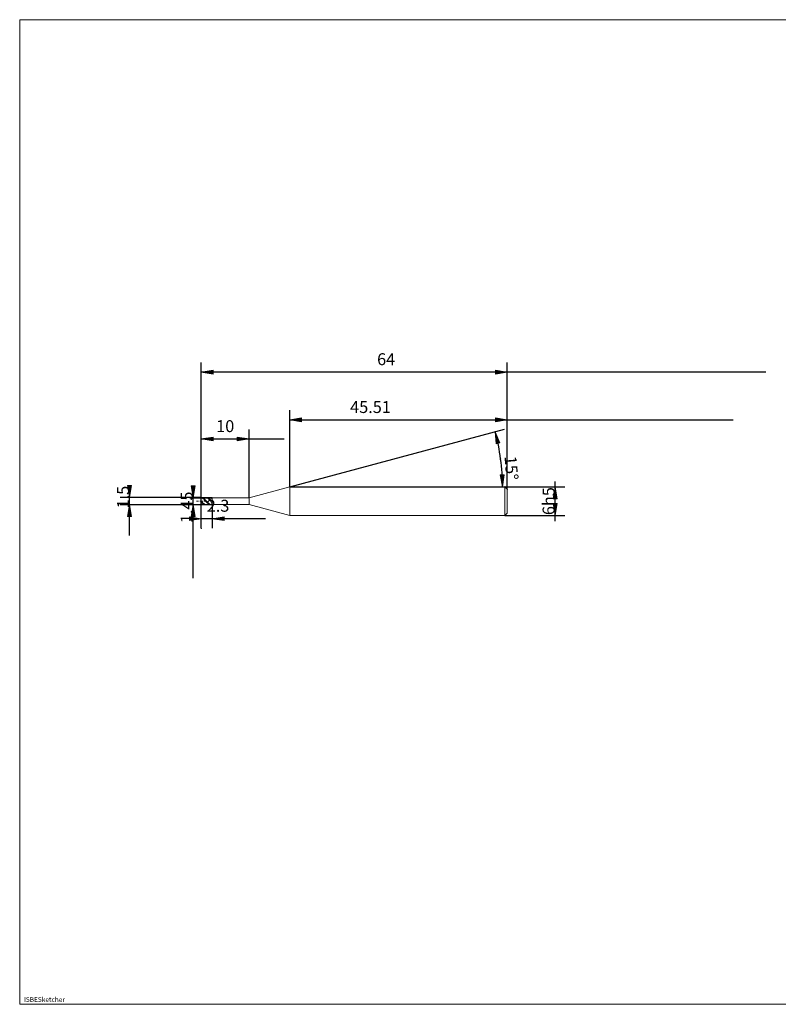
# Model space of a CAD drawing. Units: millimetres. Extents: x -126 to 134, y -103 to 103.
# Drawn here: x -126 to 33, y -103 to 103 of the extents above; entities that cross this region are included whole.
import ezdxf

# ---------------------------------------------------------------- set-up
doc = ezdxf.new("R2010")
doc.units = ezdxf.units.MM
doc.header["$MEASUREMENT"] = 0
doc.layers.get('0').update_dxf_attribs({"lineweight": 0})
for name, color, linetype, lineweight in [('Bemassung', 7, 'Continuous', 0), ('Geo', 7, 'Continuous', 0), ('Rahmen', 7, 'Continuous', 0), ('Text', 7, 'Continuous', 0)]:
    doc.layers.add(name, color=color, linetype=linetype, lineweight=lineweight)
doc.styles.get("Standard").update_dxf_attribs({"font": 'Arial'})
doc.dimstyles.new('BEM-ISBE', dxfattribs={"dimtxt": 2.5, "dimasz": 2.5, "dimexe": 1.25, "dimexo": 0.625, "dimtad": 1, "dimdec": 3, "dimzin": 0, "dimdsep": 46, "dimtxsty": 'Standard', "dimblk": 'VDDIM_DEFAULT', "dimcen": 0.09, "dimadec": 3, "dimazin": 0, "dimtol": 1, "dimtm": 1e-09, "dimtfac": 0.5, "dimtdec": 3, "dimtmove": 0, "dimatfit": 3, "dimfxl": 1, "dimtolj": 1, "dimtzin": 0, "dimarcsym": 0})

# ---------------------------------------------------------------- blocks, each defined once
blk = doc.blocks.new('VDDIM_DEFAULT')
at = {"linetype": 'Continuous'}
blk.add_hatch(color=0, dxfattribs=at).paths.add_polyline_path([(0, 0), (-1, -0.1665), (-1, 0.1665)], flags=0)
at = {"color": 0, "linetype": 'Continuous'}
blk.add_lwpolyline([(0, 0), (-1, -0.1665), (-1, 0.1665), (0, 0)], dxfattribs=at)
blk = doc.blocks.new('*D5')
at = {"layer": 'Bemassung', "color": 0, "lineweight": -2}
for p, q in [((-87.63, -3.41), (-87.63, 31.26)), ((-77.63, 2.98), (-77.63, 17.26)), ((-87.63, 15.26), (-70.32, 15.26))]:
    blk.add_line(p, q, dxfattribs=at)
at = {"layer": 'Bemassung', "color": 0}
for p in [(-77.63, 2.98), (-87.63, -3.41)]:
    blk.add_point(p, dxfattribs=at)
at = {"layer": 'Bemassung', "color": 0, "lineweight": -2, "xscale": 2.5, "yscale": 2.5, "zscale": 2.5, "rotation": 180}
blk.add_blockref('VDDIM_DEFAULT', (-87.63, 15.26), dxfattribs=at)
at = {"layer": 'Bemassung', "color": 0, "lineweight": -2, "xscale": 2.5, "yscale": 2.5, "zscale": 2.5}
blk.add_blockref('VDDIM_DEFAULT', (-77.63, 15.26), dxfattribs=at)
at = {"layer": 'Bemassung', "color": 0, "insert": (-82.63, 15.92), "char_height": 2.5, "attachment_point": 8}
blk.add_mtext('10', dxfattribs=at)
blk = doc.blocks.new('*D7')
at = {"layer": 'Bemassung', "color": 0, "lineweight": -2}
for p, q in [((-23.63, 4.76), (-23.63, 31.26)), ((-69.14, 5.26), (-69.14, 21.26)), ((-69.14, 19.26), (23.61, 19.26))]:
    blk.add_line(p, q, dxfattribs=at)
at = {"layer": 'Bemassung', "color": 0}
for p in [(-69.14, 5.26), (-23.63, 4.76)]:
    blk.add_point(p, dxfattribs=at)
at = {"layer": 'Bemassung', "color": 0, "lineweight": -2, "xscale": 2.5, "yscale": 2.5, "zscale": 2.5, "rotation": 180}
blk.add_blockref('VDDIM_DEFAULT', (-69.14, 19.26), dxfattribs=at)
at = {"layer": 'Bemassung', "color": 0, "lineweight": -2, "xscale": 2.5, "yscale": 2.5, "zscale": 2.5}
blk.add_blockref('VDDIM_DEFAULT', (-23.63, 19.26), dxfattribs=at)
at = {"layer": 'Bemassung', "color": 0, "insert": (-52.24, 19.92), "char_height": 2.5, "attachment_point": 8}
blk.add_mtext('45.51', dxfattribs=at)
blk = doc.blocks.new('*D9')
at = {"layer": 'Bemassung', "color": 0, "lineweight": -2}
for p, q in [((-87.63, -3.41), (-87.63, 31.26)), ((-85.33, 1.53), (-85.33, -3.41)), ((-74.19, -1.41), (-87.63, -1.41))]:
    blk.add_line(p, q, dxfattribs=at)
at = {"layer": 'Bemassung', "color": 0}
for p in [(-85.33, 1.53), (-87.63, -3.41)]:
    blk.add_point(p, dxfattribs=at)
at = {"layer": 'Bemassung', "color": 0, "lineweight": -2, "xscale": 2.5, "yscale": 2.5, "zscale": 2.5}
blk.add_blockref('VDDIM_DEFAULT', (-87.63, -1.41), dxfattribs=at)
at = {"layer": 'Bemassung', "color": 0, "lineweight": -2, "xscale": 2.5, "yscale": 2.5, "zscale": 2.5, "rotation": 180}
blk.add_blockref('VDDIM_DEFAULT', (-85.33, -1.41), dxfattribs=at)
at = {"layer": 'Bemassung', "color": 0, "insert": (-84.13, -0.74), "char_height": 2.5, "attachment_point": 8}
blk.add_mtext('2.3', dxfattribs=at)
blk = doc.blocks.new('*D10')
at = {"layer": 'Bemassung', "color": 0, "lineweight": -2}
for p, q in [((-87.63, -3.41), (-87.63, 31.26)), ((-23.63, 4.76), (-23.63, 31.26)), ((30.45, 29.26), (-87.63, 29.26))]:
    blk.add_line(p, q, dxfattribs=at)
at = {"layer": 'Bemassung', "color": 0}
for p in [(-23.63, 4.76), (-87.63, -3.41)]:
    blk.add_point(p, dxfattribs=at)
at = {"layer": 'Bemassung', "color": 0, "lineweight": -2, "xscale": 2.5, "yscale": 2.5, "zscale": 2.5, "rotation": 180}
blk.add_blockref('VDDIM_DEFAULT', (-87.63, 29.26), dxfattribs=at)
at = {"layer": 'Bemassung', "color": 0, "lineweight": -2, "xscale": 2.5, "yscale": 2.5, "zscale": 2.5}
blk.add_blockref('VDDIM_DEFAULT', (-23.63, 29.26), dxfattribs=at)
at = {"layer": 'Bemassung', "color": 0, "insert": (-48.97, 29.92), "char_height": 2.5, "attachment_point": 8}
blk.add_mtext('64', dxfattribs=at)
blk = doc.blocks.new('*D6')
at = {"layer": 'Bemassung', "color": 0, "lineweight": -2}
for q in [(-24.23, 17.29), (-22.64, 5.26)]:
    blk.add_line((-69.14, 5.26), q, dxfattribs=at)
blk.add_arc((-69.14, 5.26), 44.5, 0, 15, dxfattribs=at)
at = {"layer": 'Bemassung', "color": 0}
for p in [(-26.16, 16.77), (-25.02, 11.06), (-69.14, 5.26), (-24.64, 5.26)]:
    blk.add_point(p, dxfattribs=at)
at = {"layer": 'Bemassung', "color": 0, "lineweight": -2, "xscale": 2.5, "yscale": 2.5, "zscale": 2.5}
for p, rotation in [((-26.16, 16.77), 103.390195513553), ((-24.64, 5.26), 271.609804486447)]:
    blk.add_blockref('VDDIM_DEFAULT', p, dxfattribs=dict(at, rotation=rotation))
at = {"layer": 'Bemassung', "color": 0, "insert": (-24.8, 9.04), "char_height": 2.5, "attachment_point": 8, "rotation": 274.5739}
blk.add_mtext('15°', dxfattribs=at)
blk = doc.blocks.new('*D3')
at = {"layer": 'Bemassung', "color": 0, "lineweight": -2}
for p, q in [((-102.63, -4.92), (-102.63, 4.59)), ((-87.63, 3.01), (-104.63, 3.01)), ((-87.63, 1.51), (-104.63, 1.51))]:
    blk.add_line(p, q, dxfattribs=at)
at = {"layer": 'Bemassung', "color": 0}
for p in [(-87.63, 3.01), (-87.63, 1.51)]:
    blk.add_point(p, dxfattribs=at)
at = {"layer": 'Bemassung', "color": 0, "lineweight": -2, "xscale": 2.5, "yscale": 2.5, "zscale": 2.5}
for p, rotation in [((-102.63, 3.01), 270), ((-102.63, 1.51), 90)]:
    blk.add_blockref('VDDIM_DEFAULT', p, dxfattribs=dict(at, rotation=rotation))
at = {"layer": 'Bemassung', "color": 0, "insert": (-101.96, 3.11), "char_height": 2.5, "attachment_point": 8, "rotation": 90}
blk.add_mtext('1.5', dxfattribs=at)
blk = doc.blocks.new('*D4')
at = {"layer": 'Bemassung', "color": 0, "lineweight": -2}
for p, q in [((-90, 2.98), (-85.33, 2.98)), ((-89.33, -13.84), (-89.33, 2.98)), ((-90, 1.53), (-85.33, 1.53))]:
    blk.add_line(p, q, dxfattribs=at)
at = {"layer": 'Bemassung', "color": 0}
for p in [(-90, 2.98), (-90, 1.53)]:
    blk.add_point(p, dxfattribs=at)
at = {"layer": 'Bemassung', "color": 0, "lineweight": -2, "xscale": 2.5, "yscale": 2.5, "zscale": 2.5}
for p, rotation in [((-89.33, 2.98), 270), ((-89.33, 1.53), 90)]:
    blk.add_blockref('VDDIM_DEFAULT', p, dxfattribs=dict(at, rotation=rotation))
at = {"layer": 'Bemassung', "color": 0, "insert": (-88.66, 0.95), "char_height": 2.5, "attachment_point": 8, "rotation": 90}
blk.add_mtext('1.45', dxfattribs=at)
blk = doc.blocks.new('*D8')
at = {"layer": 'Bemassung', "color": 0, "lineweight": -2}
for p, q in [((-13.63, -1.95), (-13.63, 6.38)), ((-24.13, 5.26), (-11.63, 5.26)), ((-24.13, -0.74), (-11.63, -0.74))]:
    blk.add_line(p, q, dxfattribs=at)
at = {"layer": 'Bemassung', "color": 0}
for p in [(-24.13, 5.26), (-24.13, -0.74)]:
    blk.add_point(p, dxfattribs=at)
at = {"layer": 'Bemassung', "color": 0, "lineweight": -2, "xscale": 2.5, "yscale": 2.5, "zscale": 2.5}
for p, rotation in [((-13.63, 5.26), 90), ((-13.63, -0.74), 270)]:
    blk.add_blockref('VDDIM_DEFAULT', p, dxfattribs=dict(at, rotation=rotation))
at = {"layer": 'Bemassung', "color": 0, "insert": (-12.96, 2.26), "char_height": 2.5, "attachment_point": 8, "rotation": 90}
blk.add_mtext('6h5', dxfattribs=at)

msp = doc.modelspace()

# ---------------------------------------------------------------- linework, layer by layer
at = {"layer": 'Geo'}
for p, q in [((-77.6299, 2.9802), (-69.1395, 5.2552)), ((-69.1395, 5.2552), (-24.1299, 5.2552)), ((-69.1395, 5.2552), (-69.1395, -0.7448)), ((-69.1395, 5.2552), (-69.1395, -0.7448)), ((-24.1299, 5.2552), (-23.6299, 4.7552)), ((-24.1299, 5.2552), (-24.1299, -0.7448)), ((-23.6299, 4.7552), (-23.6299, 2.2552)), ((-23.6299, 4.7552), (-23.6299, -0.2448)), ((-88.6299, 2.2552), (-88.3299, 2.2552)), ((-88.2024, 2.2552), (-88.1174, 2.2552)), ((-87.9049, 2.2552), (-87.4799, 2.2552)), ((-87.6299, 2.2552), (-87.6299, 3.0052)), ((-87.6299, 3.0052), (-85.3299, 3.0052)), ((-87.6299, 3.0052), (-87.5299, 2.9974)), ((-87.6299, 3.0052), (-87.6299, 1.5052)), ((-87.6299, 2.9922), (-87.5299, 2.9739)), ((-87.6299, 2.9685), (-87.5299, 2.9278)), ((-87.6299, 2.2552), (-87.5299, 2.1473)), ((-87.6299, 2.2552), (-87.6299, 2.2552)), ((-87.6299, 2.2552), (-87.6299, 2.2552)), ((-87.6299, 2.2552), (-87.6299, 1.5052)), ((-87.6299, 2.1814), (-87.5299, 2.0761)), ((-87.5299, 2.9974), (-87.4299, 2.9742)), ((-87.5299, 2.9739), (-87.4299, 2.9407)), ((-87.5299, 2.9278), (-87.4299, 2.873)), ((-87.5299, 2.1473), (-87.4299, 2.0417)), ((-87.5299, 2.0761), (-87.4299, 1.9746)), ((-87.4299, 2.9742), (-87.3299, 2.936)), ((-87.4299, 2.9407), (-87.3299, 2.8932)), ((-87.4299, 2.873), (-87.3299, 2.8054)), ((-87.3524, 2.2552), (-87.2674, 2.2552)), ((-87.3299, 2.936), (-87.2299, 2.8837)), ((-87.3299, 2.8932), (-87.2299, 2.8324)), ((-87.3299, 2.8054), (-87.2299, 2.7264)), ((-87.2299, 2.8837), (-87.1299, 2.8182)), ((-87.2299, 2.8324), (-87.1299, 2.7597)), ((-87.2299, 2.7264), (-87.1299, 2.6376)), ((-87.1299, 2.8182), (-87.0299, 2.7411)), ((-87.1299, 2.7597), (-87.0299, 2.6764)), ((-87.1299, 2.6376), (-87.0299, 2.5408)), ((-87.0549, 2.2552), (-86.6299, 2.2552)), ((-87.0299, 2.7411), (-86.9299, 2.6539)), ((-87.0299, 2.6764), (-86.9299, 2.5844)), ((-87.0299, 2.5408), (-86.9299, 2.4381)), ((-86.9299, 2.6539), (-86.8299, 2.5584)), ((-86.9299, 2.5844), (-86.8299, 2.4855)), ((-86.9299, 2.4381), (-86.8299, 2.3315)), ((-86.8299, 3.0013), (-86.7299, 3.0045)), ((-86.8299, 2.5584), (-86.7299, 2.4565)), ((-86.8299, 2.4855), (-86.7299, 2.3819)), ((-86.8299, 2.3315), (-86.7299, 2.2234)), ((-86.7299, 3.0045), (-86.6299, 2.9922)), ((-86.7299, 2.4565), (-86.6299, 2.3505)), ((-86.7299, 2.3819), (-86.6299, 2.2756)), ((-86.7299, 2.2234), (-86.6299, 2.116)), ((-86.6299, 2.9991), (-86.5299, 3.0051)), ((-86.6299, 2.9922), (-86.5299, 2.9645)), ((-86.6299, 2.3505), (-86.5299, 2.2425)), ((-86.6299, 2.2756), (-86.5299, 2.1689)), ((-86.6299, 2.116), (-86.5299, 2.0114)), ((-86.5299, 3.0051), (-86.4299, 2.9955)), ((-86.5299, 2.9908), (-86.4299, 2.9708)), ((-86.5299, 2.9645), (-86.4299, 2.922)), ((-86.5299, 2.2425), (-86.4299, 2.1348)), ((-86.5299, 2.1689), (-86.4299, 2.064)), ((-86.4299, 2.9955), (-86.3299, 2.9705)), ((-86.4299, 2.9708), (-86.3299, 2.9358)), ((-86.4299, 2.922), (-86.3299, 2.8657)), ((-86.4299, 2.1348), (-86.3299, 2.0296)), ((-86.4299, 2.064), (-86.3299, 1.9631)), ((-86.3299, 2.9705), (-86.2299, 2.9306)), ((-86.3299, 2.9358), (-86.2299, 2.8867)), ((-86.3299, 2.8657), (-86.2299, 2.7967)), ((-86.2299, 2.9306), (-86.1299, 2.8766)), ((-86.2299, 2.8867), (-86.1299, 2.8245)), ((-86.2299, 2.7967), (-86.1299, 2.7165)), ((-86.1299, 2.8766), (-86.0299, 2.8098)), ((-86.1299, 2.8245), (-86.0299, 2.7504)), ((-86.1299, 2.7165), (-86.0299, 2.6266)), ((-86.0299, 2.8098), (-85.9299, 2.7314)), ((-86.0299, 2.7504), (-85.9299, 2.666)), ((-86.0299, 2.6266), (-85.9299, 2.529)), ((-85.9299, 2.7314), (-85.8299, 2.6431)), ((-85.9299, 2.666), (-85.8299, 2.5731)), ((-85.9299, 2.529), (-85.8299, 2.4257)), ((-85.8299, 2.6431), (-85.7299, 2.5467)), ((-85.8299, 2.5731), (-85.7299, 2.4736)), ((-85.8299, 2.4257), (-85.7299, 2.3189)), ((-85.7299, 3.0025), (-85.6299, 3.0039)), ((-85.7299, 2.5467), (-85.6299, 2.4443)), ((-85.7299, 2.4736), (-85.6299, 2.3695)), ((-85.7299, 2.3189), (-85.6299, 2.2108)), ((-85.6299, 3.0039), (-85.6174, 3.003)), ((-85.6299, 2.4443), (-85.6174, 2.4312)), ((-85.6299, 2.2108), (-85.6174, 2.1973)), ((-85.6174, 3.003), (-85.5174, 2.967)), ((-85.6174, 2.4312), (-85.5174, 2.4508)), ((-85.6174, 2.1973), (-85.5174, 2.0188)), ((-85.5174, 2.967), (-85.4174, 2.8171)), ((-85.5174, 2.4508), (-85.4174, 2.4831)), ((-85.4174, 2.8171), (-85.3299, 2.5212)), ((-85.4174, 2.4831), (-85.3299, 2.5212)), ((-85.3299, 3.0052), (-85.3299, 2.9802)), ((-85.3299, 3.0052), (-85.3299, 1.5052)), ((-85.3299, 2.9802), (-77.6299, 2.9802)), ((-85.3299, 2.9802), (-85.3299, 1.5302)), ((-77.6299, 2.9802), (-77.6299, 1.5302)), ((-87.6299, 2.0235), (-87.5299, 1.9233)), ((-87.6299, 1.5052), (-85.3299, 1.5052)), ((-87.5299, 1.9233), (-87.4299, 1.83)), ((-87.4299, 2.0417), (-87.3299, 1.9405)), ((-87.4299, 1.9746), (-87.3299, 1.8789)), ((-87.4299, 1.83), (-87.3299, 1.7455)), ((-87.3299, 1.9405), (-87.2299, 1.8459)), ((-87.3299, 1.8789), (-87.2299, 1.7911)), ((-87.3299, 1.7455), (-87.2299, 1.6717)), ((-87.2299, 1.8459), (-87.1299, 1.7597)), ((-87.2299, 1.7911), (-87.1299, 1.7129)), ((-87.2299, 1.6717), (-87.1299, 1.61)), ((-87.1299, 1.7597), (-87.0299, 1.6839)), ((-87.1299, 1.7129), (-87.0299, 1.646)), ((-87.1299, 1.61), (-87.0299, 1.5617)), ((-87.0299, 1.6839), (-86.9299, 1.62)), ((-87.0299, 1.646), (-86.9299, 1.5917)), ((-87.0299, 1.5617), (-86.9299, 1.5278)), ((-86.9299, 1.62), (-86.8299, 1.5692)), ((-86.9299, 1.5917), (-86.8299, 1.5513)), ((-86.9299, 1.5278), (-86.8299, 1.5091)), ((-86.8299, 1.5692), (-86.7299, 1.5327)), ((-86.8299, 1.5513), (-86.7299, 1.5255)), ((-86.7299, 1.5327), (-86.6299, 1.5113)), ((-86.7299, 1.5255), (-86.6299, 1.5148)), ((-86.5299, 2.0114), (-86.4299, 1.9119)), ((-86.4299, 1.9119), (-86.3299, 1.8196)), ((-86.3299, 2.0296), (-86.2299, 1.929)), ((-86.3299, 1.9631), (-86.2299, 1.8682)), ((-86.3299, 1.8196), (-86.2299, 1.7363)), ((-86.2299, 1.929), (-86.1299, 1.8353)), ((-86.2299, 1.8682), (-86.1299, 1.7814)), ((-86.2299, 1.7363), (-86.1299, 1.6638)), ((-86.1299, 1.8353), (-86.0299, 1.7503)), ((-86.1299, 1.7814), (-86.0299, 1.7044)), ((-86.1299, 1.6638), (-86.0299, 1.6036)), ((-86.0299, 1.7503), (-85.9299, 1.6758)), ((-86.0299, 1.7044), (-85.9299, 1.6389)), ((-86.0299, 1.6036), (-85.9299, 1.557)), ((-85.9299, 1.6758), (-85.8299, 1.6133)), ((-85.9299, 1.6389), (-85.8299, 1.5862)), ((-85.9299, 1.557), (-85.8299, 1.5249)), ((-85.8299, 1.6133), (-85.7299, 1.5642)), ((-85.8299, 1.5862), (-85.7299, 1.5475)), ((-85.8299, 1.5249), (-85.7299, 1.5079)), ((-85.7299, 1.5642), (-85.6299, 1.5294)), ((-85.7299, 1.5475), (-85.6299, 1.5234)), ((-85.6299, 1.5294), (-85.6174, 1.5262)), ((-85.6174, 1.5262), (-85.5174, 1.5312)), ((-85.5174, 2.0188), (-85.4174, 1.7584)), ((-85.5174, 1.5312), (-85.4174, 1.5407)), ((-85.4174, 1.7584), (-85.3299, 1.554)), ((-85.4174, 1.5407), (-85.3299, 1.554)), ((-85.3299, 1.5052), (-85.3299, 1.5302)), ((-85.3299, 1.5302), (-77.6299, 1.5302)), ((-77.6299, 1.5302), (-69.1395, -0.7448)), ((-69.1395, -0.7448), (-24.1299, -0.7448)), ((-24.1299, -0.7448), (-23.6299, -0.2448))]:
    msp.add_line(p, q, dxfattribs=at)
at = {"layer": 'Rahmen'}
msp.add_lwpolyline([(-125.6147, 102.989), (134.4948, 102.989), (134.4948, -103.0178), (-125.6147, -103.0178)], close=True, dxfattribs=at)

# ---------------------------------------------------------------- texts
at = {"layer": 'Text'}
msp.add_text('ISBESketcher', height=1, dxfattribs=at).set_placement((-124.7229, -102.5178))

# ---------------------------------------------------------------- dimensions: what is measured, and where the dimension line sits
at = {"layer": 'Bemassung'}
for base, p1, p2, text, picture, middle in [((-87.6299, 29.2552), (-23.6299, 4.7552), (-87.6299, -3.4114), '64', '*D10', (-48.9672, 29.9219)), ((-87.6299, -1.4114), (-85.3299, 1.5302), (-87.6299, -3.4114), '2.3', '*D9', (-84.1301, -0.7448)), ((-77.6299, 15.2552), (-87.6299, -3.4114), (-77.6299, 2.9802), '10', '*D5', (-82.6299, 15.9219)), ((-23.6299, 19.2552), (-69.1395, 5.2552), (-23.6299, 4.7552), '45.51', '*D7', (-52.2361, 19.9219))]:
    dim = msp.add_linear_dim(base=base, p1=p1, p2=p2, text=text, dimstyle='BEM-ISBE', override={"dimgap": 0.625, "dimlfac": 1, "dimzin": 8, "dimtol": 0, "dimlim": 0, "dimtzin": 8}, dxfattribs=at)
    dim.commit()
    dim.dimension.update_dxf_attribs({"geometry": picture, "text_midpoint": middle})
dim = msp.add_angular_dim_2l(base=(-25.0246, 11.0631), line1=((-69.1395, 5.2552), (-26.1601, 16.7715)), line2=((-24.644, 5.2552), (-69.1395, 5.2552)), text='15°', dimstyle='BEM-ISBE', override={"dimgap": 0.625, "dimazin": 2, "dimtol": 0, "dimlim": 0, "dimtzin": 8}, dxfattribs=at)
dim.commit()
dim.dimension.update_dxf_attribs({"geometry": '*D6', "text_midpoint": (-24.805, 9.0373)})
for base, p1, p2, text, picture, middle in [((-13.6299, 5.2552), (-24.1299, -0.7448), (-24.1299, 5.2552), '6h5', '*D8', (-12.9633, 2.2552)), ((-102.6299, 3.0052), (-87.6299, 1.5052), (-87.6299, 3.0052), '1.5', '*D3', (-101.9633, 3.1075)), ((-89.3299, 2.9802), (-89.9966, 1.5302), (-89.9966, 2.9802), '1.45', '*D4', (-88.6633, 0.9456))]:
    dim = msp.add_linear_dim(base=base, p1=p1, p2=p2, angle=90, text=text, dimstyle='BEM-ISBE', override={"dimgap": 0.625, "dimlfac": 1, "dimzin": 8, "dimtol": 0, "dimlim": 0, "dimtzin": 8}, dxfattribs=at)
    dim.commit()
    dim.dimension.update_dxf_attribs({"geometry": picture, "text_midpoint": middle})

doc.saveas('drawing.dxf')
